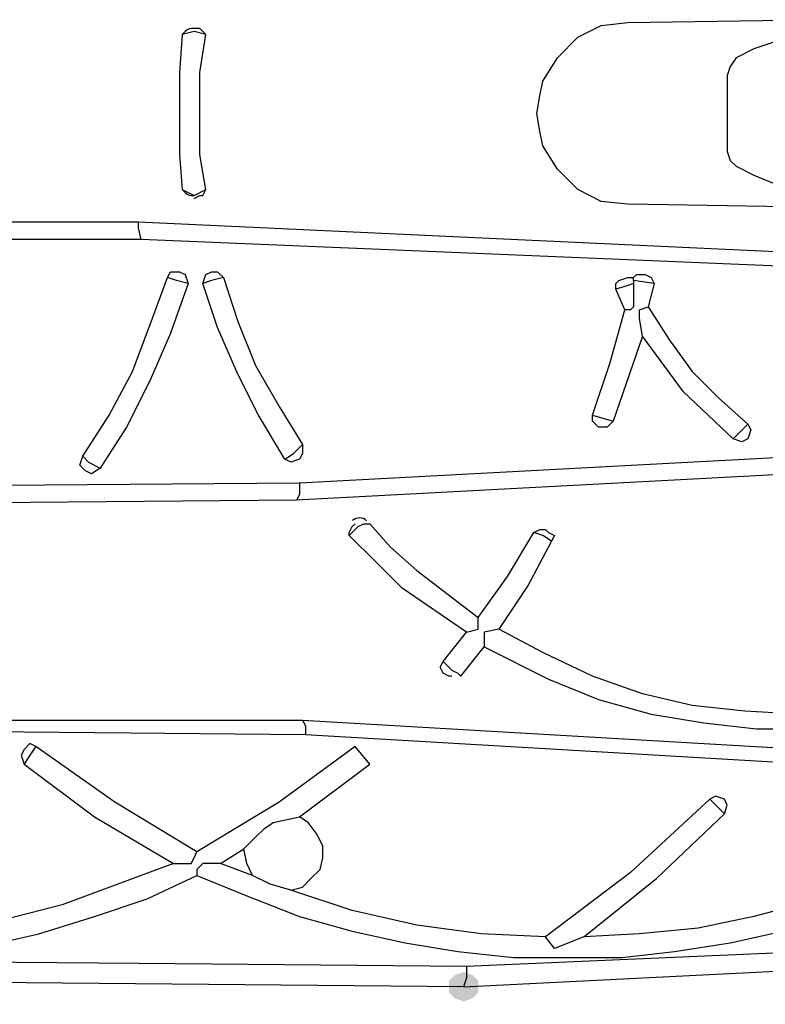
# Model space of a CAD drawing. Units: inches. Extents: x -15.6 to 45.7, y -23.2 to 11.8.
# Drawn here: x 2.6 to 2.8, y -8.1 to -7.8 of the extents above; entities that cross this region are included whole.
import ezdxf

# ---------------------------------------------------------------- set-up
doc = ezdxf.new("R2010")
doc.units = ezdxf.units.IN
doc.header["$MEASUREMENT"] = 0
doc.layers.add('PDF11_0', color=7, linetype='Continuous')

msp = doc.modelspace()

# ---------------------------------------------------------------- hatches: boundary and pattern name
at = {"layer": 'PDF11_0', "transparency": 33554559}
msp.add_hatch(color=256, dxfattribs=at).paths.add_polyline_path([(2.671661835048679, -8.080887563798655), (2.669271687337138, -8.081684279702502), (2.667678255529443, -8.083277711510195), (2.667678255529443, -8.086464575125586), (2.669271687337138, -8.088058006933279), (2.671661835048679, -8.088854722837127), (2.674051982760221, -8.088058006933279), (2.675645414567915, -8.086464575125586), (2.675645414567915, -8.083277711510195), (2.674051982760221, -8.081684279702502)])

# ---------------------------------------------------------------- linework, layer by layer
at = {"layer": 'PDF11_0', "lineweight": 25}
for points in [[(2.764877595798802, -7.872944712894536), (2.716277925664122, -7.872147996990689), (2.709107482529498, -7.871351281086842), (2.70273375529872, -7.868164417471452), (2.697156743971789, -7.862587406144522), (2.693173164452554, -7.856213678913745), (2.692376448548707, -7.852230099394508), (2.691579732644859, -7.847449803971426), (2.692376448548707, -7.842669508548343), (2.693173164452554, -7.838685929029107), (2.697156743971789, -7.832312201798328), (2.70273375529872, -7.826735190471398), (2.709107482529498, -7.82354832685601), (2.716277925664122, -7.822751610952163), (2.764877595798802, -7.821954895048315)], [(2.601550835510126, -7.825938474567551), (2.598363971894737, -7.825141758663705), (2.595177108279348, -7.825938474567551)], [(2.760097300375718, -7.826735190471398), (2.750536709529552, -7.829922054086786), (2.745756414106469, -7.832312201798328), (2.744162982298774, -7.83470234950987), (2.743366266394927, -7.837092497221412), (2.743366266394927, -7.847449803971426), (2.743366266394927, -7.857807110721439), (2.744162982298774, -7.860197258432981), (2.745756414106469, -7.861790690240674), (2.750536709529552, -7.864180837952216), (2.760097300375718, -7.868164417471452)], [(2.595177108279348, -7.868164417471452), (2.598363971894737, -7.869757849279147), (2.601550835510126, -7.868164417471452)], [(2.49797776800999, -7.876928292413772), (2.58322636972164, -7.876928292413772)], [(2.584023085625487, -7.881708587836854), (2.499571199817684, -7.881708587836854), (2.415916029913729, -7.881708587836854), (2.334651007721314, -7.882505303740702), (2.296408644336648, -7.88330201964455), (2.27888089445201, -7.882505303740702), (2.272507167221233, -7.882505303740702), (2.26772687179815, -7.882505303740702), (2.27330388312508, -7.915170655798437), (2.279677610355857, -7.947039291952326), (2.285254621682788, -7.947836007856173), (2.29322178072126, -7.947836007856173), (2.311546246509746, -7.947836007856173), (2.332260860009773, -7.94863272376002), (2.353772189413647, -7.94863272376002), (2.397591564125243, -7.94863272376002), (2.443004370644533, -7.94863272376002), (2.534626699586961, -7.94863272376002), (2.627045744433236, -7.947836007856173), (2.627045744433236, -7.951022871471561), (2.626249028529389, -7.952616303279256)], [(2.596770540087042, -7.893659326394563), (2.593583676471654, -7.892862610490716), (2.591193528760112, -7.892065894586869)], [(2.606331130933209, -7.892065894586869), (2.60314426731782, -7.892862610490716), (2.600754119606278, -7.893659326394563)], [(2.717871357471817, -7.893659326394563), (2.715481209760275, -7.894456042298411), (2.713091062048734, -7.895252758202258)], [(2.723448368798747, -7.893659326394563), (2.717871357471817, -7.892862610490716), (2.717871357471817, -7.893659326394563), (2.717871357471817, -7.898439621817646), (2.717871357471817, -7.90003305362534), (2.71707464156797, -7.900829769529188), (2.715481209760275, -7.900829769529188)], [(2.717871357471817, -7.892862610490716), (2.717871357471817, -7.892065894586869)], [(2.720261505183359, -7.908000212663813), (2.719464789279511, -7.90321991724073), (2.719464789279511, -7.901626485433034), (2.719464789279511, -7.900829769529188), (2.721854936991053, -7.90003305362534)], [(2.706717334817956, -7.929511542067687), (2.712294346144887, -7.931104973875382)], [(2.744959698202622, -7.935885269298464), (2.748943277721857, -7.931901689779228)], [(2.623062164914, -7.941462280625395), (2.625452312625542, -7.9398688488177), (2.627842460337083, -7.937478701106158)], [(2.568088767548543, -7.940665564721548), (2.569682199356238, -7.942258996529242), (2.572869062971627, -7.943852428336936)], [(2.640589914798638, -7.962176894125422), (2.64298006251018, -7.95978674641388), (2.644573494317874, -7.958990030510034), (2.646166926125569, -7.958990030510034), (2.651743937452499, -7.965363757740811), (2.658914380587124, -7.971737484971588), (2.675645414567915, -7.984484939433143), (2.683612573606387, -7.973330916779283), (2.690783016741012, -7.961380178221575), (2.692376448548707, -7.960583462317728), (2.693969880356401, -7.960583462317728), (2.694766596260248, -7.961380178221575), (2.696360028067943, -7.962176894125422), (2.695563312164095, -7.963770325933117), (2.689189584933318, -7.975721064490823), (2.681222425894846, -7.987671803048532)], [(2.66847497143329, -8.000419257510087), (2.667678255529443, -8.000419257510087), (2.666084823721749, -7.999622541606239), (2.665288107817902, -7.998029109798545), (2.666084823721749, -7.996435677990851), (2.672458550952526, -7.988468518952379), (2.654930801067888, -7.976517780394671), (2.647760357933263, -7.969347337260047), (2.640589914798638, -7.962176894125422), (2.640589914798638, -7.961380178221575), (2.641386630702486, -7.95978674641388), (2.642183346606333, -7.958990030510034)], [(2.695563312164095, -7.963770325933117), (2.693173164452554, -7.962176894125422), (2.690783016741012, -7.961380178221575)], [(2.672458550952526, -7.988468518952379), (2.675645414567915, -7.987671803048532), (2.675645414567915, -7.984484939433143)], [(2.76248744808726, -8.0107765642601), (2.748146561818011, -8.009979848356254), (2.733805675548761, -8.008386416548559), (2.720261505183359, -8.00519955293317), (2.706717334817956, -8.000419257510087), (2.693173164452554, -7.99404553027931), (2.681222425894846, -7.987671803048532), (2.67723884637561, -7.988468518952379), (2.67723884637561, -7.992452098471615), (2.694766596260248, -8.001215973413935), (2.70831076662565, -8.006792984740864), (2.7226516528949, -8.0107765642601), (2.73699253916415, -8.013166711971643), (2.751333425433399, -8.014760143779338), (2.766471027606495, -8.014760143779338)], [(2.666084823721749, -7.996435677990851), (2.66847497143329, -7.998825825702393), (2.670068403240985, -7.999622541606239), (2.670865119144832, -8.000419257510087), (2.67723884637561, -7.992452098471615)], [(2.541797142721586, -8.012369996067795), (2.627842460337083, -8.012369996067795), (2.62863917624093, -8.01396342787549), (2.62863917624093, -8.016353575587031), (2.542593858625433, -8.015556859683183)], [(2.627842460337083, -8.012369996067795), (2.777625050260356, -8.021133871010115), (2.928204356087477, -8.029897745952434)], [(2.928204356087477, -8.033084609567823), (2.777625050260356, -8.02511745052935), (2.62863917624093, -8.016353575587031)], [(2.765674311702649, -8.061766382106322), (2.750536709529552, -8.065749961625558), (2.735399107356455, -8.068936825240947), (2.719464789279511, -8.070530257048642), (2.704327187106415, -8.071326972952487), (2.724245084702594, -8.055392654875543), (2.74256955049108, -8.037864904990904), (2.743366266394927, -8.035474757279363), (2.74256955049108, -8.033881325471668), (2.740179402779538, -8.033084609567823), (2.738585970971844, -8.033881325471668), (2.71707464156797, -8.053799223067848), (2.693969880356401, -8.071326972952487), (2.676442130471762, -8.070530257048642), (2.658914380587124, -8.068140109337099), (2.641386630702486, -8.064156529817863), (2.624655596721694, -8.058579518490932), (2.627842460337083, -8.057782802587084), (2.630232608048625, -8.055392654875543), (2.632622755760166, -8.053002507164003), (2.633419471664014, -8.049815643548612), (2.633419471664014, -8.046628779933224), (2.631826039856319, -8.043441916317835), (2.629435892144778, -8.040255052702447), (2.627045744433236, -8.038661620894754), (2.646166926125569, -8.024320734625503), (2.642183346606333, -8.01954043920242), (2.621468733106306, -8.034678041375518), (2.599160687798584, -8.048222211740919), (2.576852642490862, -8.034678041375518), (2.555341313086988, -8.01954043920242), (2.553747881279294, -8.018743723298574), (2.552154449471599, -8.020337155106267), (2.551357733567752, -8.02193058691396), (2.552154449471599, -8.024320734625503), (2.571275631163932, -8.038661620894754), (2.592786960567806, -8.051409075356307), (2.57764935839471, -8.056986086683239), (2.562511756221613, -8.062563098010168), (2.547374154048517, -8.066546677529406)], [(2.555341313086988, -8.01954043920242), (2.553747881279294, -8.02193058691396), (2.552154449471599, -8.024320734625503)], [(2.672458550952526, -8.07929413199096), (2.672458550952526, -8.082480995606348), (2.671661835048679, -8.08487114331789), (2.799933095568078, -8.078497416087112), (2.928204356087477, -8.070530257048642), (2.931391219702866, -8.069733541144792), (2.934578083318255, -8.068140109337099), (2.936171515125949, -8.065749961625558), (2.936171515125949, -8.062563098010168), (2.936171515125949, -8.064156529817863), (2.933781367414407, -8.06495324572171), (2.928204356087477, -8.065749961625558), (2.92740764018363, -8.065749961625558), (2.928204356087477, -8.033084609567823), (2.931391219702866, -8.033881325471668), (2.933781367414407, -8.034678041375518), (2.936171515125949, -8.036271473183211), (2.936968231029796, -8.037864904990904), (2.936171515125949, -8.062563098010168), (2.936968231029796, -8.06495324572171), (2.936968231029796, -8.069733541144792), (2.936968231029796, -8.076903984279419), (2.936968231029796, -8.085667859221736), (2.936968231029796, -8.123113506702555)], [(2.74256955049108, -8.037864904990904), (2.738585970971844, -8.033881325471668)], [(2.605534415029362, -8.051409075356307), (2.611908142260139, -8.047425495837071), (2.615095005875528, -8.044238632221683), (2.61748515358707, -8.041848484510142), (2.619875301298611, -8.040255052702447), (2.627045744433236, -8.038661620894754)], [(2.592786960567806, -8.051409075356307), (2.596770540087042, -8.051409075356307), (2.59756725599089, -8.051409075356307), (2.598363971894737, -8.049815643548612), (2.599160687798584, -8.048222211740919)], [(2.614298289971681, -8.054595938971698), (2.612704858163986, -8.051409075356307), (2.611908142260139, -8.047425495837071)], [(2.624655596721694, -8.058579518490932), (2.619078585394764, -8.056986086683239), (2.614298289971681, -8.054595938971698), (2.605534415029362, -8.051409075356307), (2.600754119606278, -8.051409075356307), (2.599957403702431, -8.052205791260155), (2.599160687798584, -8.053002507164003), (2.599160687798584, -8.054595938971698)], [(2.541797142721586, -8.073717120664028), (2.556138028990836, -8.070530257048642), (2.571275631163932, -8.065749961625558), (2.585616517433182, -8.060969666202475), (2.599160687798584, -8.054595938971698), (2.612704858163986, -8.060172950298627), (2.627045744433236, -8.065749961625558), (2.641386630702486, -8.069733541144792), (2.655727516971735, -8.072920404760183), (2.670068403240985, -8.075310552471723), (2.685206005414082, -8.076903984279419), (2.699546891683331, -8.076903984279419), (2.714684493856428, -8.076903984279419), (2.729025380125678, -8.075310552471723), (2.744162982298774, -8.072920404760183), (2.758503868568023, -8.069733541144792)], [(2.704327187106415, -8.071326972952487), (2.696360028067943, -8.074513836567878), (2.693969880356401, -8.071326972952487)], [(2.671661835048679, -8.08487114331789), (2.582429653817793, -8.084074427414043), (2.493197472586907, -8.083277711510195), (2.406355439067562, -8.084074427414043), (2.364129496163661, -8.084074427414043), (2.344211598567481, -8.08487114331789), (2.335447723625161, -8.085667859221736), (2.327480564586689, -8.086464575125586), (2.324293700971301, -8.087261291029431), (2.312342962413592, -8.088854722837127), (2.305969235182815, -8.091244870548667)]]:
    msp.add_lwpolyline(points, dxfattribs=at)
for points in [[(2.598363971894737, -7.870554565182994), (2.599957403702431, -7.869757849279147), (2.600754119606278, -7.869757849279147), (2.601550835510126, -7.868164417471452), (2.599957403702431, -7.858603826625287), (2.599957403702431, -7.847449803971426), (2.599957403702431, -7.836295781317565), (2.601550835510126, -7.825938474567551), (2.600754119606278, -7.825141758663705), (2.599957403702431, -7.824345042759857), (2.598353662390941, -7.82437227450945, 0.2672747976233947), (2.595973824183195, -7.825141758663705), (2.595177108279348, -7.825938474567551), (2.594380392375501, -7.836295781317565), (2.594380392375501, -7.847449803971426), (2.594380392375501, -7.858603826625287), (2.595177108279348, -7.868164417471452), (2.595973824183195, -7.8689611333753, 0.2675307575696788), (2.598353662390895, -7.86973061752923)], [(2.627045744433236, -7.947836007856173), (2.776828334356509, -7.9398688488177), (2.928204356087477, -7.931104973875382, -0.03361274205666247), (2.928204356087477, -7.935885269298464), (2.776828334356509, -7.944649144240784), (2.626249028529389, -7.952616303279256), (2.533033267779266, -7.953413019183103)], [(2.494790904394601, -8.077700700183266), (2.58322636972164, -8.078497416087112), (2.672458550952526, -8.07929413199096), (2.799933095568078, -8.073717120664028), (2.863670367875854, -8.069733541144792), (2.92740764018363, -8.065749961625558, -0.0466853045325669), (2.927326335325642, -8.07061934582101, 0.02965369518725579), (2.927198733306463, -8.06515942783047)]]:
    msp.add_lwpolyline(points, format="xyb", dxfattribs=at)
for points in [[(2.936968231029796, -7.902423201336882), (2.936171515125949, -7.900829769529188), (2.934578083318255, -7.90003305362534), (2.928204356087477, -7.898439621817646), (2.755317004952635, -7.88887903097148), (2.584023085625487, -7.881708587836854), (2.58322636972164, -7.878521724221467), (2.58322636972164, -7.876928292413772), (2.754520289048788, -7.884895451452244), (2.928204356087477, -7.894456042298411), (2.931391219702866, -7.895252758202258), (2.934578083318255, -7.896846190009952), (2.936171515125949, -7.899236337721493)], [(2.572869062971627, -7.943852428336936), (2.570478915260085, -7.945445860144631), (2.56888548345239, -7.944649144240784), (2.567292051644696, -7.94305571243309), (2.568088767548543, -7.940665564721548), (2.575259210683168, -7.929511542067687), (2.581632937913946, -7.917560803509978), (2.586413233337029, -7.904813349048424), (2.591193528760112, -7.892065894586869), (2.591990244663959, -7.890472462779174), (2.594380392375501, -7.890472462779174), (2.595973824183195, -7.891269178683022), (2.596770540087042, -7.893659326394563), (2.591990244663959, -7.907203496759966), (2.586413233337029, -7.91995095122152), (2.580039506106251, -7.932698405683075)], [(2.623062164914, -7.941462280625395), (2.615891721779375, -7.929511542067687), (2.610314710452445, -7.918357519413826), (2.604737699125514, -7.905610064952271), (2.600754119606278, -7.893659326394563), (2.601550835510126, -7.891269178683022), (2.60314426731782, -7.890472462779174), (2.604737699125514, -7.890472462779174), (2.606331130933209, -7.892065894586869), (2.610314710452445, -7.904016633144576), (2.615095005875528, -7.915967371702284), (2.621468733106306, -7.927121394356146), (2.627842460337083, -7.937478701106158), (2.627842460337083, -7.9398688488177), (2.627045744433236, -7.941462280625395), (2.624655596721694, -7.942258996529242)], [(2.744959698202622, -7.935885269298464), (2.731415527837219, -7.92313781483691), (2.720261505183359, -7.908000212663813), (2.712294346144887, -7.931104973875382), (2.710700914337192, -7.932698405683075), (2.70831076662565, -7.932698405683075), (2.706717334817956, -7.931104973875382), (2.706717334817956, -7.929511542067687), (2.711497630241039, -7.915170655798437), (2.715481209760275, -7.900829769529188), (2.713091062048734, -7.895252758202258), (2.713091062048734, -7.893659326394563), (2.713887777952581, -7.892862610490716), (2.716277925664122, -7.892065894586869), (2.717871357471817, -7.892065894586869), (2.718668073375664, -7.891269178683022), (2.721058221087206, -7.891269178683022), (2.7226516528949, -7.892065894586869), (2.723448368798747, -7.893659326394563), (2.721854936991053, -7.90003305362534), (2.727431948317983, -7.90879692856766), (2.733805675548761, -7.917560803509978), (2.740976118683385, -7.924731246644604), (2.748943277721857, -7.931901689779228), (2.749739993625704, -7.933495121586922), (2.748943277721857, -7.935885269298464), (2.747349845914163, -7.936681985202312)]]:
    msp.add_lwpolyline(points, close=True, dxfattribs=at)
msp.add_arc((2.643378457777887, -7.96018478752372), 0.00278818292598291, 46.35263750068636, 133.0064664001079, dxfattribs=at)

doc.saveas('drawing.dxf')
